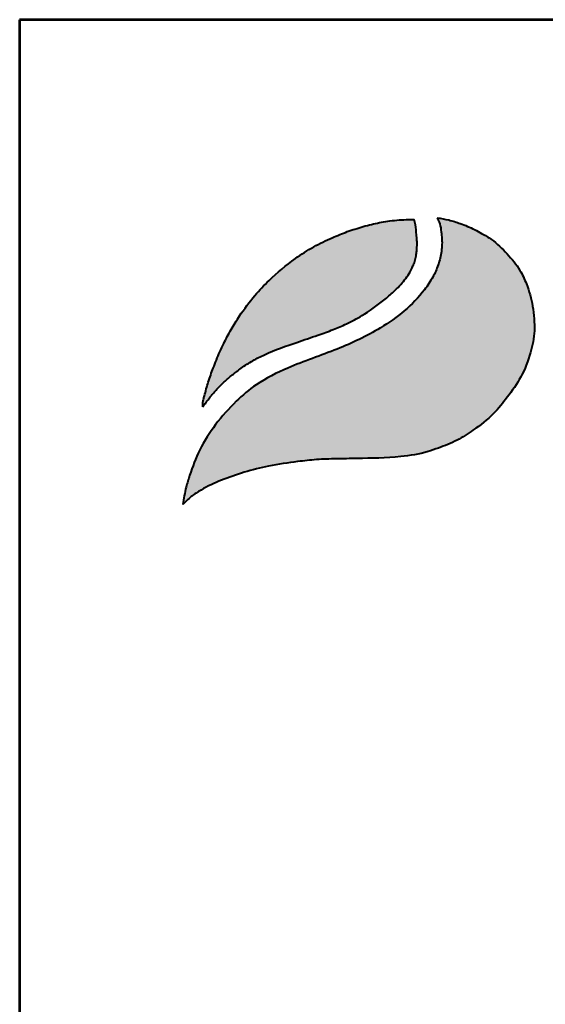
# Model space of a CAD drawing. Units: millimetres. Extents: x -787 to 5277, y -738 to 7838.
# Drawn here: x -787 to -182, y 6705 to 7838 of the extents above; entities that cross this region are included whole.
import ezdxf
from ezdxf.enums import TextEntityAlignment as Align

# ---------------------------------------------------------------- set-up
doc = ezdxf.new("R2010")
doc.units = ezdxf.units.MM
doc.layers.add('AS-Ramecek', color=9, linetype='Continuous')
doc.layers.add('Vrstva 1', color=7, linetype='Continuous')
doc.layers.add('SRAFY', color=9, linetype='Continuous', lineweight=0)
doc.styles.add('Arial', font='ARIAL.TTF')
doc.styles.add('Castelar', font='CASTELAR.TTF')

# ---------------------------------------------------------------- blocks, each defined once
blk = doc.blocks.new('ram_olk')
at = {"layer": 'Vrstva 1', "lineweight": 40}
h = blk.add_hatch(color=156, dxfattribs=at)
edge = h.paths.add_edge_path()
edge.add_spline(control_points=[(-5596.3, 7636.3), (-5593.2, 7639.3), (-5587, 7645.2), (-5572.9, 7654.4), (-5553.4, 7663.4), (-5528.6, 7672), (-5500.7, 7679), (-5474.1, 7682.9), (-5449.3, 7685.7), (-5427.6, 7686.2), (-5396.8, 7686.8), (-5363.1, 7687.1), (-5333.1, 7692), (-5312.8, 7699.1), (-5295.6, 7705.8), (-5275.6, 7719), (-5256.1, 7733.8), (-5239.7, 7754.5), (-5224.4, 7776), (-5214.8, 7801.1), (-5210.3, 7822.9), (-5210.9, 7840), (-5212.8, 7857.4), (-5218.2, 7875.3), (-5226.9, 7895.1), (-5240.6, 7911.1), (-5254.5, 7925.3), (-5267.5, 7932.7), (-5278.8, 7938.8), (-5290.8, 7943.8), (-5304.5, 7948.3), (-5313.1, 7949.7), (-5317.3, 7950.4)], knot_values=[0, 0, 0, 0, 12.681805, 25.700455, 50.406078, 76.90094, 104.343169, 136.550223, 157.449068, 179.209962, 201.638828, 249.786105, 280.163273, 292.324782, 314.395452, 334.984049, 364.075485, 387.303848, 414.107992, 442.939429, 467.025521, 480.232017, 494.225726, 519.414559, 535.898798, 558.837547, 582.232967, 594.907167, 603.496412, 620.602567, 633.805056, 646.725943, 646.725943, 646.725943, 646.725943], degree=3, periodic=0)
edge.add_spline(control_points=[(-5317.3, 7950.4), (-5316.5, 7948.9), (-5314.3, 7944.7), (-5313.3, 7937.4), (-5312.1, 7929.3), (-5311.9, 7918.8), (-5313.2, 7908.5), (-5316.8, 7896.5), (-5322.1, 7884.6), (-5339.7, 7858.1), (-5375.3, 7829.6), (-5428.2, 7805), (-5475.6, 7789.2), (-5513.5, 7770.5), (-5539.7, 7748.6), (-5560.6, 7724.6), (-5578.2, 7697.3), (-5587.1, 7673.4), (-5593.4, 7653.5), (-5595.2, 7642.7), (-5596.3, 7636.3)], knot_values=[0, 0, 0, 0, 5.154431, 13.977474, 21.801013, 29.833848, 45.259255, 52.884226, 67.277243, 84.1076, 147.83167, 200.63077, 258.680476, 297.804698, 326.318319, 360.414007, 393.121659, 423.220394, 436.482792, 455.844072, 455.844072, 455.844072, 455.844072], degree=3, periodic=0)
at = {"layer": 'Vrstva 1'}
h = blk.add_hatch(color=95, dxfattribs=at)
edge = h.paths.add_edge_path()
edge.add_spline(control_points=[(-5342.5, 7948.6), (-5345.5, 7948.6), (-5355.2, 7948.5), (-5370.9, 7947), (-5389.6, 7943.4), (-5407.2, 7938.4), (-5421.5, 7933.2), (-5436.6, 7926.8), (-5453.3, 7918.8), (-5476.8, 7903.6), (-5498.5, 7885.7), (-5518.6, 7864.2), (-5532.3, 7845.9), (-5543.4, 7828.1), (-5551.8, 7811.9), (-5558.2, 7797.7), (-5563.7, 7783.6), (-5568.3, 7770.6), (-5571.4, 7759.1), (-5573.5, 7751.8), (-5574, 7748.9), (-5574.2, 7746.8), (-5574.3, 7745.5), (-5574.3, 7744.5), (-5574.3, 7743.7), (-5574.2, 7743.4), (-5574.2, 7743.2)], knot_values=[0, 0, 0, 0, 8.893386, 29.206738, 47.133968, 66.092703, 83.912506, 92.803622, 115.390718, 139.239499, 176.712522, 199.35298, 227.441659, 244.966034, 262.322131, 282.085723, 291.616752, 307.901765, 323.500391, 327.329886, 330.66111, 332.144297, 333.578454, 334.714358, 335.198312, 335.830442, 335.830442, 335.830442, 335.830442], degree=3, periodic=0)
edge.add_spline(control_points=[(-5574.2, 7743.2), (-5574.1, 7743.3), (-5573.8, 7743.8), (-5573.2, 7744.6), (-5572.7, 7745.3), (-5572.4, 7745.8), (-5571.9, 7746.4), (-5571.2, 7747.3), (-5570.3, 7748.5), (-5568.6, 7750.7), (-5566.6, 7753.6), (-5564.1, 7756.4), (-5561.6, 7759.2), (-5559.4, 7762.2), (-5555.3, 7765.9), (-5550.1, 7771.5), (-5541.9, 7778.3), (-5531.6, 7786.3), (-5519.8, 7793.8), (-5499.6, 7804), (-5475.4, 7812.5), (-5450.1, 7821), (-5431.8, 7827.5), (-5415.6, 7834.4), (-5396.6, 7844.5), (-5379.6, 7856.8), (-5363.9, 7870), (-5354.7, 7879.8), (-5347.8, 7889.5), (-5344.4, 7896.4), (-5341.7, 7902.9), (-5340.6, 7908.4), (-5339.5, 7913.7), (-5339.6, 7918), (-5339.3, 7921.8), (-5339.5, 7926.2), (-5340.2, 7933.4), (-5340.8, 7941.2), (-5342.1, 7946.7), (-5342.5, 7948.6)], knot_values=[0, 0, 0, 0, 0.447012, 1.855264, 2.868596, 3.049155, 3.688499, 5.265775, 6.438586, 8.160726, 13.72587, 16.873165, 19.559629, 24.829115, 27.943367, 35.981221, 47.834981, 59.88197, 75.204645, 89.697833, 127.507991, 151.964031, 169.837807, 185.778216, 204.812635, 234.297751, 248.525452, 266.187676, 274.482029, 284.025499, 289.334375, 295.623182, 300.86633, 305.51564, 308.213217, 312.35666, 318.846733, 329.741408, 335.745699, 335.745699, 335.745699, 335.745699], degree=3, periodic=0)
at = {"layer": 'AS-Ramecek', "lineweight": 53}
for p, q in [((-5775, 8167.5), (-5775, 0)), ((0, 8167.5), (-5775, 8167.5))]:
    blk.add_line(p, q, dxfattribs=at)
at = {"layer": 'Vrstva 1', "color": 156, "lineweight": 40}
for points in [[(-5317.3, 7950.4), (-5304.6, 7948), (-5292, 7944.1), (-5276.3, 7937.4), (-5268.7, 7933.3), (-5257.9, 7926.7), (-5240.7, 7910.9), (-5226.6, 7892.8), (-5219.6, 7877.9), (-5212.7, 7853.6), (-5211.1, 7839.7), (-5210.8, 7826.5), (-5215.1, 7802.8), (-5225.7, 7776), (-5240.6, 7753.7), (-5255.5, 7735.9), (-5278.1, 7717.6), (-5295.6, 7706.7), (-5315.9, 7698.1), (-5327.4, 7694.2), (-5357.3, 7688.7), (-5405.4, 7686.6), (-5427.8, 7686.2), (-5449.6, 7685.4), (-5470.3, 7683.2), (-5502.2, 7678.2), (-5528.8, 7671.5), (-5553.8, 7662.8), (-5576.1, 7652.1), (-5586.9, 7644.8), (-5596.3, 7636.3)], [(-5317.3, 7950.4), (-5315.1, 7945.7), (-5313.2, 7937.1), (-5312.3, 7929.3), (-5312.1, 7921.3), (-5314.1, 7906), (-5316.3, 7898.7), (-5322.1, 7885.5), (-5331.3, 7871.5), (-5379.5, 7829.8), (-5426.9, 7806.6), (-5481.1, 7785.7), (-5515.7, 7767.4), (-5537.7, 7749.3), (-5560.2, 7723.7), (-5577.6, 7696), (-5588.7, 7668), (-5592.5, 7655.3), (-5596.3, 7636.3)]]:
    blk.add_spline(points, degree=3, dxfattribs=at)
at = {"layer": 'Vrstva 1', "color": 95, "lineweight": 40}
for points in [[(-5574.2, 7743.2), (-5574.3, 7743.8), (-5574.3, 7744.3), (-5574.3, 7745.4), (-5574.2, 7746.8), (-5574.1, 7748.3), (-5573.5, 7751.6), (-5572.5, 7755.3), (-5568.2, 7770.3), (-5562.8, 7785.7), (-5559.4, 7794.5), (-5551.3, 7812.6), (-5543.2, 7827.9), (-5534, 7842.8), (-5517.1, 7865.3), (-5501.6, 7881.8), (-5472.8, 7905.7), (-5452.7, 7918.6), (-5432.4, 7928.5), (-5424.2, 7932), (-5407.5, 7938.1), (-5389.2, 7943.2), (-5371.6, 7946.6), (-5351.4, 7948.4), (-5342.5, 7948.6)], [(-5574.2, 7743.2), (-5574, 7743.5), (-5573.2, 7744.7), (-5572.6, 7745.5), (-5572.5, 7745.6), (-5572.1, 7746.2), (-5571.1, 7747.4), (-5570.4, 7748.4), (-5569.4, 7749.7), (-5566, 7754.2), (-5564, 7756.6), (-5562.2, 7758.6), (-5558.8, 7762.6), (-5556.6, 7764.8), (-5550.9, 7770.5), (-5541.9, 7778.2), (-5532.3, 7785.5), (-5519.4, 7793.8), (-5506.5, 7800.4), (-5471.2, 7813.9), (-5448.1, 7821.8), (-5431.3, 7827.9), (-5416.6, 7834.2), (-5399.8, 7843.2), (-5375.8, 7860.2), (-5365, 7869.5), (-5353, 7882.4), (-5348.2, 7889.2), (-5343.9, 7897.7), (-5341.9, 7902.7), (-5340.5, 7908.8), (-5339.7, 7914), (-5339.5, 7918.6), (-5339.4, 7921.3), (-5339.5, 7925.4), (-5340, 7931.9), (-5341.3, 7942.7), (-5342.5, 7948.6)]]:
    blk.add_spline(points, degree=3, dxfattribs=at)
at = {"style": 'Arial'}
blk.add_attdef('PLATNOST', (-2239.5, 58.9), '', height=48, dxfattribs=at)
at = {"layer": 'AS-Ramecek', "style": 'Arial', "flags": 4}
for tag, p in [('TYP', (-1670.1, 941.6)), ('PRUTOK', (-1670.1, 765.6)), ('ROZMER', (-1670.1, 589.6)), ('VYSKA', (-1670.1, 413.6)), ('HMOTNOST', (-1670.1, 237.6))]:
    blk.add_attdef(tag, text='', height=55, dxfattribs=at).set_placement(p, align=Align.MIDDLE_LEFT)
at = {"layer": 'SRAFY', "color": 156}
for tag, height, style, p in [('NÁZEV_VÝROBKU', 90, 'Arial', (-461.5, 7777.3)), ('TYP_VÝROBKU', 75, 'Castelar', (-461.5, 7586))]:
    blk.add_attdef(tag, text='', height=height, dxfattribs=dict(at, style=style)).set_placement(p, align=Align.RIGHT)

msp = doc.modelspace()

# ---------------------------------------------------------------- block references
at = {"layer": 'AS-Ramecek', "xscale": 1.05, "yscale": 1.05, "zscale": 1.05}
msp.add_blockref('ram_olk', (5277, -737.9), dxfattribs=at)

doc.saveas('drawing.dxf')
